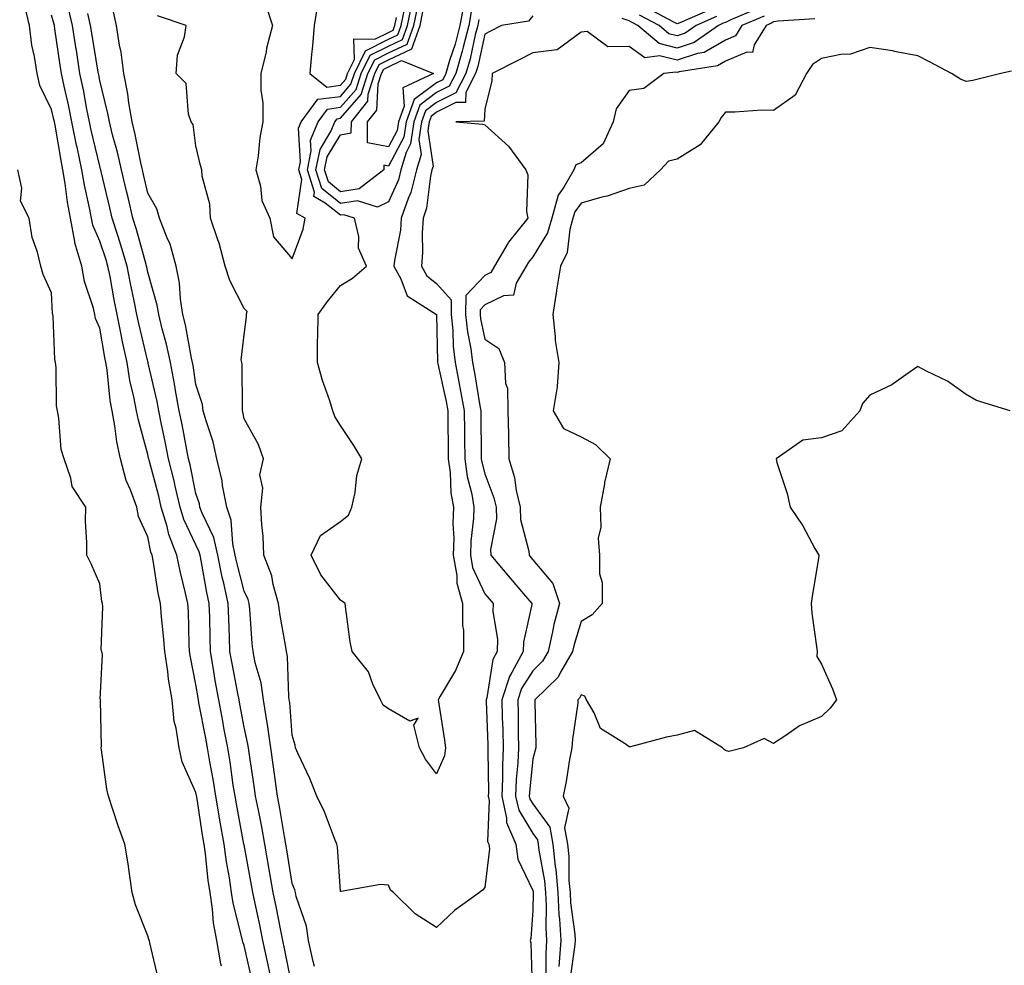
# Model space of a CAD drawing. Units: inches. Extents: x 947363 to 950003, y 7223978 to 7226618.
# Drawn here: x 949421 to 949626, y 7226087 to 7226283 of the extents above; entities that cross this region are included whole.
import ezdxf

# ---------------------------------------------------------------- set-up
doc = ezdxf.new("R2010")
doc.units = ezdxf.units.IN
doc.header["$MEASUREMENT"] = 0
doc.layers.add('Contour_94737223', color=7, linetype='Continuous', true_color=0xdf6733)

msp = doc.modelspace()

# ---------------------------------------------------------------- linework, layer by layer
at = {"layer": 'Contour_94737223'}
for points in [[(949463.35, 7226086.61, 3181), (949463.2, 7226087.08, 3181), (949462.4, 7226091.92, 3181), (949461.72, 7226095.59, 3181), (949461.5, 7226098.46, 3181), (949460.98, 7226101.92, 3181), (949460.59, 7226104.46, 3181), (949460.03, 7226109.95, 3181), (949459.76, 7226111.92, 3181), (949459.51, 7226113.37, 3181), (949458.22, 7226121.74, 3181), (949458.17, 7226122.04, 3181), (949458.05, 7226122.68, 3181), (949455.17, 7226129.03, 3181), (949454.53, 7226131.92, 3181), (949453.93, 7226136.04, 3181), (949453.52, 7226137.39, 3181), (949453.07, 7226141.92, 3181), (949452.36, 7226146.22, 3181), (949452.17, 7226147.8, 3181), (949451.55, 7226151.92, 3181), (949451.33, 7226155.2, 3181), (949450.87, 7226159.11, 3181), (949450.67, 7226161.92, 3181), (949450.2, 7226164.07, 3181), (949449.15, 7226170.81, 3181), (949448.94, 7226171.92, 3181), (949448.68, 7226172.56, 3181), (949448.05, 7226175.73, 3181), (949446.13, 7226179.99, 3181), (949445.76, 7226181.92, 3181), (949444.44, 7226185.53, 3181), (949443.56, 7226187.43, 3181), (949442.36, 7226191.92, 3181), (949441.59, 7226195.46, 3181), (949441.19, 7226198.78, 3181), (949440.61, 7226201.92, 3181), (949440.21, 7226204.07, 3181), (949439.57, 7226210.4, 3181), (949439.33, 7226211.92, 3181), (949439.1, 7226212.97, 3181), (949438.05, 7226219.07, 3181), (949437.2, 7226221.08, 3181), (949437.04, 7226221.92, 3181), (949436.74, 7226223.23, 3181), (949434.87, 7226228.74, 3181), (949434.32, 7226231.92, 3181), (949432.91, 7226236.78, 3181), (949432.89, 7226237.08, 3181), (949431.95, 7226241.92, 3181), (949431.34, 7226245.22, 3181), (949430.89, 7226249.09, 3181), (949430.42, 7226251.92, 3181), (949430.01, 7226253.87, 3181), (949428.77, 7226261.2, 3181), (949428.63, 7226261.92, 3181), (949428.53, 7226262.41, 3181), (949428.05, 7226264.46, 3181), (949425.59, 7226269.46, 3181), (949425.03, 7226271.92, 3181), (949424.51, 7226275.46, 3181), (949423.97, 7226277.84, 3181), (949423.47, 7226281.92, 3181), (949422.41, 7226286.28, 3181)], [(949474.11, 7226081.92, 3179), (949473.05, 7226086.92, 3179), (949471.95, 7226091.92, 3179), (949471.29, 7226095.16, 3179), (949470.33, 7226099.65, 3179), (949469.86, 7226101.92, 3179), (949469.59, 7226103.46, 3179), (949468.05, 7226111.78, 3179), (949468.03, 7226111.9, 3179), (949468.03, 7226111.92, 3179), (949468.02, 7226111.96, 3179), (949466.44, 7226120.3, 3179), (949466.17, 7226121.92, 3179), (949465.81, 7226124.17, 3179), (949465.14, 7226129.01, 3179), (949464.66, 7226131.92, 3179), (949463.87, 7226136.1, 3179), (949463.62, 7226137.49, 3179), (949462.77, 7226141.92, 3179), (949462.05, 7226145.92, 3179), (949461.68, 7226148.29, 3179), (949461.05, 7226151.92, 3179), (949460.97, 7226154.83, 3179), (949460.9, 7226159.07, 3179), (949460.82, 7226161.92, 3179), (949460.32, 7226164.19, 3179), (949459.13, 7226170.85, 3179), (949458.91, 7226171.92, 3179), (949458.74, 7226172.62, 3179), (949458.05, 7226174.07, 3179), (949455.5, 7226179.38, 3179), (949454.74, 7226181.92, 3179), (949453.73, 7226186.24, 3179), (949453.5, 7226187.37, 3179), (949452.37, 7226191.92, 3179), (949451.66, 7226195.53, 3179), (949450.92, 7226199.05, 3179), (949450.34, 7226201.92, 3179), (949449.99, 7226203.85, 3179), (949448.14, 7226211.82, 3179), (949448.12, 7226211.92, 3179), (949448.11, 7226211.98, 3179), (949448.05, 7226212.19, 3179), (949446.17, 7226220.05, 3179), (949445.79, 7226221.92, 3179), (949445.23, 7226224.73, 3179), (949444.48, 7226228.35, 3179), (949443.78, 7226231.92, 3179), (949442.47, 7226236.33, 3179), (949441.87, 7226238.09, 3179), (949440.66, 7226241.92, 3179), (949440.16, 7226244.03, 3179), (949438.33, 7226251.63, 3179), (949438.26, 7226251.92, 3179), (949438.23, 7226252.1, 3179), (949438.05, 7226252.72, 3179), (949436.28, 7226260.16, 3179), (949435.94, 7226261.92, 3179), (949435.4, 7226264.58, 3179), (949434.67, 7226268.54, 3179), (949433.95, 7226271.92, 3179), (949433.2, 7226276.78, 3179), (949433.15, 7226277.02, 3179), (949432.4, 7226281.92, 3179), (949431.57, 7226285.44, 3179)], [(949472.49, 7226286.35, 3176), (949473.98, 7226281.92, 3176), (949472.73, 7226277.23, 3176), (949472.6, 7226276.47, 3176), (949471.56, 7226271.92, 3176), (949471.51, 7226268.46, 3176), (949471.97, 7226265.83, 3176), (949471.92, 7226261.92, 3176), (949471.32, 7226258.64, 3176), (949470.95, 7226254.83, 3176), (949470.5, 7226251.92, 3176), (949471.44, 7226248.54, 3176), (949471.7, 7226245.57, 3176), (949473.41, 7226241.92, 3176), (949474.17, 7226238.03, 3176), (949478.05, 7226233.46, 3176), (949480.34, 7226239.63, 3176), (949480.71, 7226241.92, 3176), (949479.02, 7226242.9, 3176), (949480.04, 7226249.93, 3176), (949479.41, 7226251.92, 3176), (949479.75, 7226253.62, 3176), (949479.38, 7226260.59, 3176), (949479.92, 7226261.92, 3176), (949483.38, 7226266.59, 3176), (949488.05, 7226267.21, 3176), (949490.25, 7226269.73, 3176), (949490.97, 7226271.92, 3176), (949493.29, 7226276.69, 3176), (949498.05, 7226279.05, 3176), (949500, 7226279.97, 3176), (949500.68, 7226281.92, 3176), (949501.38, 7226285.26, 3176)], [(949508.05, 7226126.57, 3175), (949505.71, 7226129.58, 3175), (949504.52, 7226131.92, 3175), (949503.31, 7226136.65, 3175), (949504.23, 7226138.09, 3175), (949502.48, 7226137.49, 3175), (949498.05, 7226140.01, 3175), (949496.95, 7226140.81, 3175), (949496.42, 7226141.92, 3175), (949494.83, 7226145.14, 3175), (949493.87, 7226147.74, 3175), (949490.49, 7226151.92, 3175), (949490.08, 7226153.95, 3175), (949489.22, 7226160.75, 3175), (949489.02, 7226161.92, 3175), (949488.48, 7226162.35, 3175), (949488.05, 7226162.6, 3175), (949483.97, 7226167.84, 3175), (949481.95, 7226171.92, 3175), (949483.92, 7226176.04, 3175), (949488.05, 7226178.91, 3175), (949489.73, 7226180.24, 3175), (949490.41, 7226181.92, 3175), (949491.11, 7226184.97, 3175), (949491.46, 7226188.52, 3175), (949492.54, 7226191.92, 3175), (949490.85, 7226194.73, 3175), (949488.05, 7226198.89, 3175), (949486.87, 7226200.75, 3175), (949486.5, 7226201.92, 3175), (949485.77, 7226204.19, 3175), (949484.31, 7226208.19, 3175), (949483.28, 7226211.92, 3175), (949483.32, 7226216.65, 3175), (949483.37, 7226217.23, 3175), (949483.41, 7226221.92, 3175), (949485.39, 7226224.58, 3175), (949488.05, 7226227.92, 3175), (949490.54, 7226229.44, 3175), (949493.51, 7226231.92, 3175), (949491.83, 7226235.69, 3175), (949491.86, 7226238.11, 3175), (949490.97, 7226241.92, 3175), (949488.74, 7226242.62, 3175), (949488.05, 7226242.51, 3175), (949484.9, 7226245.06, 3175), (949482.55, 7226246.41, 3175), (949482.68, 7226247.29, 3175), (949481.19, 7226251.92, 3175), (949482, 7226255.87, 3175), (949481.88, 7226258.09, 3175), (949483.41, 7226261.92, 3175), (949485.38, 7226264.58, 3175), (949488.05, 7226264.95, 3175), (949491.31, 7226268.66, 3175), (949492.39, 7226271.92, 3175), (949494.24, 7226275.73, 3175), (949498.05, 7226277.64, 3175), (949500.97, 7226278.99, 3175), (949501.99, 7226281.92, 3175), (949503.04, 7226286.92, 3175)], [(949483.39, 7226286.57, 3177), (949482.61, 7226281.92, 3177), (949482.24, 7226277.72, 3177), (949482.05, 7226275.92, 3177), (949481.7, 7226271.92, 3177), (949485.25, 7226269.11, 3177), (949488.05, 7226269.5, 3177), (949489.18, 7226270.79, 3177), (949489.55, 7226271.92, 3177), (949490.99, 7226274.85, 3177), (949490.84, 7226279.13, 3177), (949495.18, 7226279.05, 3177), (949498.05, 7226280.47, 3177), (949499.03, 7226280.94, 3177), (949499.37, 7226281.92, 3177), (949499.72, 7226283.6, 3177)], [(949498.05, 7226245.32, 3174), (949495.77, 7226244.19, 3174), (949491.62, 7226245.49, 3174), (949488.05, 7226244.97, 3174), (949484.21, 7226248.07, 3174), (949482.98, 7226251.92, 3174), (949483.84, 7226256.14, 3174), (949486.16, 7226260.03, 3174), (949486.91, 7226261.92, 3174), (949487.4, 7226262.56, 3174), (949488.05, 7226262.66, 3174), (949492.37, 7226267.6, 3174), (949493.79, 7226271.92, 3174), (949495.19, 7226274.77, 3174), (949498.05, 7226276.22, 3174), (949501.95, 7226278.03, 3174), (949503.29, 7226281.92, 3174), (949504.12, 7226285.85, 3174)], [(949513.67, 7226286.31, 3173), (949512.9, 7226281.92, 3173), (949511.9, 7226278.07, 3173), (949510.76, 7226274.62, 3173), (949509.96, 7226271.92, 3173), (949509.31, 7226270.67, 3173), (949508.05, 7226270.03, 3173), (949503.41, 7226266.55, 3173), (949501.7, 7226261.92, 3173), (949501.24, 7226258.74, 3173), (949498.05, 7226252.7, 3173), (949497.07, 7226252.9, 3173), (949497.08, 7226251.92, 3173), (949491.98, 7226247.99, 3173), (949488.05, 7226247.41, 3173)], [(949574.61, 7226285.36, 3176), (949569.21, 7226283.09, 3176), (949568.05, 7226282.51, 3176), (949567.6, 7226282.37, 3176), (949566.59, 7226281.92, 3176), (949561.57, 7226278.4, 3176), (949558.05, 7226277.23, 3176), (949554.28, 7226278.15, 3176), (949549.88, 7226281.92, 3176), (949548.67, 7226282.55, 3176), (949548.05, 7226282.92, 3176), (949546.6, 7226283.37, 3176)], [(949564.8, 7226285.16, 3174), (949558.59, 7226282.45, 3174), (949558.05, 7226282.25, 3174), (949557.33, 7226282.64, 3174), (949551.71, 7226285.57, 3174)], [(949469.73, 7226083.6, 3180), (949468.05, 7226090.9, 3180), (949467.79, 7226091.67, 3180), (949467.75, 7226091.92, 3180), (949467.68, 7226092.29, 3180), (949465.8, 7226099.67, 3180), (949465.46, 7226101.92, 3180), (949465.01, 7226104.97, 3180), (949464.4, 7226108.27, 3180), (949463.89, 7226111.92, 3180), (949463.02, 7226116.9, 3180), (949463.01, 7226116.96, 3180), (949462.18, 7226121.92, 3180), (949461.61, 7226125.47, 3180), (949460.96, 7226129.01, 3180), (949460.47, 7226131.92, 3180), (949460.09, 7226133.95, 3180), (949458.67, 7226141.3, 3180), (949458.56, 7226141.92, 3180), (949458.48, 7226142.35, 3180), (949458.05, 7226145.06, 3180), (949456.89, 7226150.75, 3180), (949456.7, 7226151.92, 3180), (949456.61, 7226153.37, 3180), (949456.47, 7226160.34, 3180), (949456.36, 7226161.92, 3180), (949455.89, 7226164.07, 3180), (949454.74, 7226168.62, 3180), (949454.09, 7226171.92, 3180), (949452.39, 7226176.26, 3180), (949452.04, 7226177.92, 3180), (949450.85, 7226181.92, 3180), (949450.32, 7226184.19, 3180), (949448.3, 7226191.67, 3180), (949448.24, 7226191.92, 3180), (949448.21, 7226192.08, 3180), (949448.05, 7226192.82, 3180), (949446.08, 7226199.95, 3180), (949445.72, 7226201.92, 3180), (949445.17, 7226204.79, 3180), (949444.33, 7226208.19, 3180), (949443.72, 7226211.92, 3180), (949442.73, 7226216.59, 3180), (949442.59, 7226217.39, 3180), (949441.68, 7226221.92, 3180), (949441.08, 7226224.95, 3180), (949440.19, 7226229.79, 3180), (949439.77, 7226231.92, 3180), (949439.38, 7226233.25, 3180), (949438.05, 7226237.13, 3180), (949436.61, 7226240.47, 3180), (949436.33, 7226241.92, 3180), (949435.94, 7226244.03, 3180), (949434.86, 7226248.74, 3180), (949434.34, 7226251.92, 3180), (949433.34, 7226256.63, 3180), (949433.24, 7226257.1, 3180), (949432.28, 7226261.92, 3180), (949431.57, 7226265.44, 3180), (949430.68, 7226269.3, 3180), (949430.12, 7226271.92, 3180), (949429.84, 7226273.7, 3180), (949428.72, 7226281.24, 3180), (949428.63, 7226281.92, 3180), (949428.52, 7226282.39, 3180), (949428.05, 7226284.07, 3180)], [(949478.05, 7226082.35, 3178), (949476.44, 7226090.3, 3178), (949476.09, 7226091.92, 3178), (949475.59, 7226094.38, 3178), (949474.78, 7226098.64, 3178), (949474.1, 7226101.92, 3178), (949473.27, 7226106.69, 3178), (949473.22, 7226107.08, 3178), (949472.37, 7226111.92, 3178), (949471.71, 7226115.57, 3178), (949471.01, 7226118.97, 3178), (949470.45, 7226121.92, 3178), (949470.15, 7226124.03, 3178), (949469.09, 7226130.88, 3178), (949468.94, 7226131.92, 3178), (949468.83, 7226132.7, 3178), (949468.05, 7226136.22, 3178), (949467.15, 7226141.02, 3178), (949466.99, 7226141.92, 3178), (949466.75, 7226143.23, 3178), (949465.54, 7226149.42, 3178), (949465.11, 7226151.92, 3178), (949465.02, 7226154.95, 3178), (949464.87, 7226158.74, 3178), (949464.77, 7226161.92, 3178), (949463.82, 7226166.16, 3178), (949463.51, 7226167.37, 3178), (949462.56, 7226171.92, 3178), (949461.73, 7226175.59, 3178), (949459.32, 7226180.65, 3178), (949458.88, 7226181.92, 3178), (949458.75, 7226182.62, 3178), (949458.05, 7226184.77, 3178), (949456.81, 7226190.67, 3178), (949456.5, 7226191.92, 3178), (949456.13, 7226193.85, 3178), (949455.17, 7226199.05, 3178), (949454.59, 7226201.92, 3178), (949453.81, 7226206.16, 3178), (949453.62, 7226207.49, 3178), (949452.73, 7226211.92, 3178), (949451.9, 7226215.77, 3178), (949451.03, 7226218.95, 3178), (949450.32, 7226221.92, 3178), (949450, 7226223.87, 3178), (949448.05, 7226230.69, 3178), (949447.84, 7226231.71, 3178), (949447.8, 7226231.92, 3178), (949447.69, 7226232.29, 3178), (949445.7, 7226239.58, 3178), (949444.95, 7226241.92, 3178), (949444, 7226245.96, 3178), (949443.65, 7226247.51, 3178), (949442.6, 7226251.92, 3178), (949441.75, 7226255.61, 3178), (949440.72, 7226259.24, 3178), (949440.05, 7226261.92, 3178), (949439.76, 7226263.62, 3178), (949438.05, 7226270.53, 3178), (949437.84, 7226271.71, 3178), (949437.79, 7226271.92, 3178), (949437.74, 7226272.23, 3178), (949436.42, 7226280.3, 3178), (949436.17, 7226281.92, 3178), (949435.6, 7226284.38, 3178)], [(949482.69, 7226086.57, 3177), (949482.4, 7226087.58, 3177), (949481.44, 7226091.92, 3177), (949481.03, 7226094.89, 3177), (949478.88, 7226101.1, 3177), (949478.71, 7226101.92, 3177), (949478.6, 7226102.47, 3177), (949478.05, 7226103.78, 3177), (949476.9, 7226110.77, 3177), (949476.7, 7226111.92, 3177), (949476.41, 7226113.56, 3177), (949475.48, 7226119.36, 3177), (949475, 7226121.92, 3177), (949474.5, 7226125.47, 3177), (949474.15, 7226128.03, 3177), (949473.59, 7226131.92, 3177), (949472.91, 7226136.78, 3177), (949472.84, 7226137.13, 3177), (949472.06, 7226141.92, 3177), (949471.57, 7226145.44, 3177), (949470.37, 7226149.6, 3177), (949469.95, 7226151.92, 3177), (949469.72, 7226153.6, 3177), (949469.24, 7226160.73, 3177), (949469.09, 7226161.92, 3177), (949468.86, 7226162.74, 3177), (949468.05, 7226164.46, 3177), (949466.54, 7226170.4, 3177), (949466.22, 7226171.92, 3177), (949465.69, 7226174.28, 3177), (949465.35, 7226179.22, 3177), (949464.44, 7226181.92, 3177), (949463.59, 7226186.39, 3177), (949463.49, 7226187.35, 3177), (949462.4, 7226191.92, 3177), (949461.59, 7226195.46, 3177), (949460.14, 7226199.83, 3177), (949459.57, 7226201.92, 3177), (949459.39, 7226203.25, 3177), (949458.05, 7226207.37, 3177), (949457.45, 7226211.31, 3177), (949457.34, 7226211.92, 3177), (949457.13, 7226212.84, 3177), (949455.87, 7226219.75, 3177), (949455.35, 7226221.92, 3177), (949454.85, 7226225.12, 3177), (949454.62, 7226228.5, 3177), (949453.95, 7226231.92, 3177), (949452.68, 7226236.55, 3177), (949451.99, 7226237.97, 3177), (949450.49, 7226241.92, 3177), (949449.95, 7226243.83, 3177), (949448.05, 7226247.1, 3177), (949447.14, 7226251, 3177), (949446.93, 7226251.92, 3177), (949446.59, 7226253.38, 3177), (949445.43, 7226259.3, 3177), (949444.78, 7226261.92, 3177), (949444.1, 7226265.87, 3177), (949443.88, 7226267.76, 3177), (949443.07, 7226271.92, 3177), (949442.52, 7226276.39, 3177), (949442.16, 7226277.82, 3177), (949441.53, 7226281.92, 3177), (949440.88, 7226284.75, 3177)], [(949508.05, 7226094.62, 3176), (949503.58, 7226097.45, 3176), (949499.06, 7226101.92, 3176), (949498.5, 7226102.37, 3176), (949498.05, 7226103.42, 3176), (949496.37, 7226103.6, 3176), (949488.2, 7226102.08, 3176), (949488.05, 7226102.1, 3176), (949487.49, 7226111.37, 3176), (949487.34, 7226111.92, 3176), (949486.82, 7226113.15, 3176), (949484.76, 7226118.64, 3176), (949483.18, 7226121.92, 3176), (949481.7, 7226125.57, 3176), (949479.29, 7226130.67, 3176), (949478.74, 7226131.92, 3176), (949478.64, 7226132.51, 3176), (949478.05, 7226134.54, 3176), (949477.52, 7226141.39, 3176), (949477.44, 7226141.92, 3176), (949477.34, 7226142.62, 3176), (949477.05, 7226150.92, 3176), (949476.87, 7226151.92, 3176), (949476.68, 7226153.29, 3176), (949475.53, 7226159.4, 3176), (949475.23, 7226161.92, 3176), (949474.11, 7226165.85, 3176), (949473.79, 7226167.66, 3176), (949472.17, 7226171.92, 3176), (949472.03, 7226175.9, 3176), (949471.71, 7226178.25, 3176), (949471.56, 7226181.92, 3176), (949471.96, 7226185.83, 3176), (949471.34, 7226188.64, 3176), (949472.06, 7226191.92, 3176), (949471.06, 7226194.93, 3176), (949468.05, 7226200.26, 3176), (949467.81, 7226201.69, 3176), (949467.75, 7226201.92, 3176), (949467.7, 7226202.27, 3176), (949467.65, 7226211.53, 3176), (949467.58, 7226211.92, 3176), (949467.47, 7226212.49, 3176), (949468.05, 7226217.68, 3176), (949468.54, 7226221.43, 3176), (949468.55, 7226221.92, 3176), (949468.69, 7226222.56, 3176), (949468.05, 7226223.13, 3176), (949465.09, 7226228.95, 3176), (949464.12, 7226231.92, 3176), (949462.84, 7226236.72, 3176), (949462.56, 7226237.41, 3176), (949461.05, 7226241.92, 3176), (949460.95, 7226244.81, 3176), (949459.33, 7226250.63, 3176), (949459.26, 7226251.92, 3176), (949459, 7226252.86, 3176), (949458.05, 7226256.92, 3176), (949457.47, 7226261.35, 3176), (949457.06, 7226261.92, 3176), (949456.49, 7226263.48, 3176), (949456, 7226269.87, 3176), (949453.93, 7226271.92, 3176), (949454.22, 7226275.75, 3176), (949455.67, 7226279.54, 3176), (949455.99, 7226281.92, 3176), (949450.06, 7226283.93, 3176)], [(949488.05, 7226247.41, 3173), (949485.56, 7226249.44, 3173), (949484.77, 7226251.92, 3173), (949485.33, 7226254.65, 3173), (949488.05, 7226259.24, 3173), (949490.32, 7226259.65, 3173), (949490.33, 7226261.92, 3173), (949493.73, 7226266.24, 3173), (949493.81, 7226267.68, 3173), (949495.21, 7226271.92, 3173), (949496.14, 7226273.83, 3173), (949498.05, 7226274.79, 3173), (949502.91, 7226277.06, 3173), (949504.6, 7226281.92, 3173), (949505.2, 7226284.77, 3173)], [(949515.23, 7226284.73, 3174), (949514.74, 7226281.92, 3174), (949513.58, 7226277.45, 3174), (949513.39, 7226276.59, 3174), (949512.02, 7226271.92, 3174), (949510.67, 7226269.3, 3174), (949508.05, 7226267.99, 3174), (949504.57, 7226265.4, 3174), (949503.29, 7226261.92, 3174), (949502.63, 7226257.33, 3174), (949501.7, 7226255.57, 3174), (949500.64, 7226251.92, 3174), (949500.13, 7226249.85, 3174), (949498.05, 7226245.32, 3174)], [(949528.05, 7226283.91, 3176), (949527.14, 7226282.84, 3176), (949521.51, 7226281.92, 3176), (949519.25, 7226280.71, 3176), (949518.05, 7226280.1, 3176), (949516.59, 7226273.38, 3176), (949516.16, 7226271.92, 3176), (949514.12, 7226267.99, 3176), (949514.03, 7226265.94, 3176), (949512.03, 7226265.9, 3176), (949508.05, 7226263.91, 3176), (949506.91, 7226263.05, 3176), (949506.49, 7226261.92, 3176), (949506.22, 7226260.08, 3176), (949507.3, 7226252.66, 3176), (949507.08, 7226251.92, 3176), (949506.76, 7226250.63, 3176), (949505.97, 7226243.99, 3176), (949505.25, 7226241.92, 3176), (949505.02, 7226238.89, 3176), (949505.15, 7226234.81, 3176), (949504.89, 7226231.92, 3176), (949506.04, 7226229.91, 3176), (949508.05, 7226228.37, 3176), (949511.1, 7226224.97, 3176), (949511.06, 7226221.92, 3176), (949511.41, 7226218.56, 3176), (949511.46, 7226215.34, 3176), (949511.89, 7226211.92, 3176), (949512.82, 7226207.15, 3176), (949512.9, 7226206.76, 3176), (949513.79, 7226201.92, 3176), (949513.84, 7226197.7, 3176), (949513.85, 7226196.12, 3176), (949513.9, 7226191.92, 3176), (949514.4, 7226188.27, 3176), (949515.34, 7226184.63, 3176), (949515.79, 7226181.92, 3176), (949515.72, 7226179.6, 3176), (949515.14, 7226174.83, 3176), (949515.06, 7226171.92, 3176), (949515.51, 7226169.38, 3176), (949518.05, 7226163.95, 3176), (949518.99, 7226162.86, 3176), (949519.78, 7226161.92, 3176), (949519.72, 7226160.26, 3176), (949520.67, 7226154.54, 3176), (949520.6, 7226151.92, 3176), (949519.71, 7226150.26, 3176), (949518.45, 7226142.33, 3176), (949518.32, 7226141.92, 3176), (949518.32, 7226141.65, 3176), (949518.67, 7226132.55, 3176), (949518.68, 7226131.92, 3176), (949518.66, 7226131.31, 3176), (949518.8, 7226122.68, 3176), (949518.77, 7226121.92, 3176), (949518.98, 7226121, 3176), (949518.65, 7226112.51, 3176), (949518.9, 7226111.92, 3176), (949519.04, 7226110.94, 3176), (949518.05, 7226102.96, 3176), (949517.6, 7226102.37, 3176), (949516.98, 7226101.92, 3176), (949511.78, 7226098.19, 3176), (949508.05, 7226094.62, 3176)], [(949576.11, 7226283.87, 3177), (949571.49, 7226281.92, 3177), (949570.17, 7226279.79, 3177), (949568.05, 7226278.89, 3177), (949563.66, 7226276.31, 3177), (949562.23, 7226276.1, 3177), (949558.05, 7226274.69, 3177), (949554.38, 7226275.59, 3177), (949551.33, 7226275.2, 3177), (949548.05, 7226277.56, 3177), (949543.63, 7226277.51, 3177), (949539.32, 7226280.65, 3177), (949538.05, 7226280.51, 3177), (949533.13, 7226276.84, 3177), (949533.02, 7226276.9, 3177), (949528.05, 7226276.26, 3177), (949525.21, 7226274.77, 3177), (949519.58, 7226271.92, 3177), (949519.54, 7226270.42, 3177), (949518.05, 7226264.52, 3177), (949517.93, 7226262.04, 3177), (949512.04, 7226261.92, 3177), (949517.58, 7226261.45, 3177), (949518.05, 7226261.31, 3177), (949522.97, 7226256.84, 3177), (949526.58, 7226251.92, 3177), (949527.03, 7226250.9, 3177), (949526.71, 7226243.27, 3177), (949527.01, 7226241.92, 3177), (949523, 7226236.96, 3177), (949522.91, 7226236.78, 3177), (949520.11, 7226231.92, 3177), (949519.34, 7226230.63, 3177), (949518.05, 7226230.01, 3177), (949514.11, 7226225.85, 3177), (949514.07, 7226221.92, 3177), (949514.44, 7226218.31, 3177), (949515.17, 7226214.79, 3177), (949515.53, 7226211.92, 3177), (949515.94, 7226209.81, 3177), (949517.03, 7226202.94, 3177), (949517.22, 7226201.92, 3177), (949517.23, 7226201.1, 3177), (949517.32, 7226192.66, 3177), (949517.33, 7226191.92, 3177), (949517.41, 7226191.28, 3177), (949518.05, 7226188.81, 3177), (949519.96, 7226183.83, 3177), (949520.41, 7226181.92, 3177), (949520.48, 7226179.5, 3177), (949519.26, 7226173.13, 3177), (949519.32, 7226171.92, 3177), (949523.31, 7226167.19, 3177), (949526.54, 7226163.42, 3177), (949527.84, 7226161.92, 3177), (949527.83, 7226161.69, 3177), (949526.07, 7226153.91, 3177), (949526.02, 7226151.92, 3177), (949523.7, 7226147.58, 3177), (949523.19, 7226146.78, 3177), (949521.61, 7226141.92, 3177), (949521.7, 7226138.27, 3177), (949521.8, 7226135.67, 3177), (949521.89, 7226131.92, 3177), (949521.72, 7226128.25, 3177), (949521.77, 7226125.63, 3177), (949521.61, 7226121.92, 3177), (949522.6, 7226117.37, 3177), (949522.56, 7226116.43, 3177), (949524.5, 7226111.92, 3177), (949524.92, 7226108.8, 3177), (949528.05, 7226102.29, 3177), (949528.11, 7226101.98, 3177), (949528.11, 7226101.92, 3177), (949528.12, 7226101.86, 3177), (949528.05, 7226098.17, 3177), (949527.62, 7226092.35, 3177), (949527.52, 7226091.92, 3177), (949527.59, 7226091.47, 3177), (949527.92, 7226082.06, 3177)], [(949586.66, 7226283.31, 3178), (949578.98, 7226282.84, 3178), (949578.05, 7226282.68, 3178), (949577.6, 7226282.37, 3178), (949576.53, 7226281.92, 3178), (949574.05, 7226277.92, 3178), (949573.69, 7226276.28, 3178), (949572.47, 7226276.35, 3178), (949568.05, 7226274.48, 3178), (949566.44, 7226273.52, 3178), (949558.41, 7226272.27, 3178), (949558.05, 7226272.15, 3178), (949557.74, 7226272.23, 3178), (949555.26, 7226271.92, 3178), (949551.13, 7226268.83, 3178), (949548.05, 7226268.42, 3178), (949545.35, 7226264.62, 3178), (949544.74, 7226261.92, 3178), (949542.65, 7226257.33, 3178), (949538.05, 7226253.42, 3178), (949536.96, 7226253.01, 3178), (949536.57, 7226251.92, 3178), (949534.51, 7226248.38, 3178), (949533.28, 7226246.69, 3178), (949531.96, 7226241.92, 3178), (949531.09, 7226238.87, 3178), (949528.05, 7226233.87, 3178), (949527.16, 7226232.8, 3178), (949526.65, 7226231.92, 3178), (949524.57, 7226228.44, 3178), (949524, 7226225.96, 3178), (949521.93, 7226225.81, 3178), (949518.05, 7226223.89, 3178), (949517.08, 7226222.88, 3178), (949517.07, 7226221.92, 3178), (949517.17, 7226221.04, 3178), (949518.05, 7226216.8, 3178), (949521, 7226214.87, 3178), (949522.15, 7226211.92, 3178), (949522.39, 7226207.58, 3178), (949522.76, 7226206.63, 3178), (949522.87, 7226201.92, 3178), (949522.98, 7226197, 3178), (949522.98, 7226196.84, 3178), (949523.08, 7226191.92, 3178), (949524.22, 7226188.09, 3178), (949524.61, 7226185.36, 3178), (949525.42, 7226181.92, 3178), (949525.49, 7226179.36, 3178), (949527.22, 7226172.76, 3178), (949527.26, 7226171.92, 3178), (949527.62, 7226171.49, 3178), (949528.05, 7226170.98, 3178), (949532.18, 7226166.06, 3178), (949533.57, 7226161.92, 3178), (949532.43, 7226157.53, 3178), (949532.16, 7226156.02, 3178), (949531.21, 7226151.92, 3178), (949530.05, 7226149.93, 3178), (949528.05, 7226147.96, 3178), (949525.69, 7226144.28, 3178), (949524.92, 7226141.92, 3178), (949524.98, 7226138.85, 3178), (949525.02, 7226134.95, 3178), (949525.09, 7226131.92, 3178), (949524.95, 7226128.81, 3178), (949524.59, 7226125.38, 3178), (949524.46, 7226121.92, 3178), (949525.1, 7226118.97, 3178), (949528.05, 7226114.17, 3178), (949529, 7226112.86, 3178), (949529.16, 7226111.92, 3178), (949529.29, 7226110.67, 3178), (949530.45, 7226104.32, 3178), (949530.67, 7226101.92, 3178), (949530.81, 7226099.17, 3178), (949530.73, 7226094.6, 3178), (949530.89, 7226091.92, 3178), (949530.71, 7226089.26, 3178), (949530.74, 7226084.62, 3178)], [(949566.2, 7226283.78, 3175), (949561.98, 7226281.92, 3175), (949559.66, 7226280.3, 3175), (949558.05, 7226279.77, 3175), (949556.32, 7226280.18, 3175), (949554.29, 7226281.92, 3175), (949550.2, 7226284.07, 3175)], [(949516.8, 7226283.17, 3175), (949516.59, 7226281.92, 3175), (949516.07, 7226279.95, 3175), (949514.99, 7226274.99, 3175), (949514.09, 7226271.92, 3175), (949512.03, 7226267.94, 3175), (949508.05, 7226265.96, 3175), (949505.75, 7226264.22, 3175), (949504.89, 7226261.92, 3175), (949504.36, 7226258.23, 3175), (949504.81, 7226255.16, 3175), (949503.86, 7226251.92, 3175), (949502.71, 7226247.25, 3175), (949502.13, 7226246, 3175), (949500.71, 7226241.92, 3175), (949500.52, 7226239.44, 3175), (949499.28, 7226233.15, 3175), (949499.16, 7226231.92, 3175), (949500.64, 7226229.32, 3175), (949501.95, 7226225.81, 3175), (949508.04, 7226221.94, 3175), (949508.05, 7226221.92, 3175), (949508.23, 7226212.1, 3175), (949508.25, 7226211.92, 3175), (949508.29, 7226211.69, 3175), (949510, 7226203.87, 3175), (949510.35, 7226201.92, 3175), (949510.38, 7226199.6, 3175), (949510.45, 7226194.32, 3175), (949510.47, 7226191.92, 3175), (949510.85, 7226189.11, 3175), (949511.03, 7226184.89, 3175), (949511.53, 7226181.92, 3175), (949511.42, 7226178.54, 3175), (949511.61, 7226175.47, 3175), (949511.52, 7226171.92, 3175), (949512.26, 7226167.7, 3175), (949512.23, 7226166.1, 3175), (949513.45, 7226161.92, 3175), (949513.44, 7226157.31, 3175), (949513.62, 7226156.35, 3175), (949513.61, 7226151.92, 3175), (949511.95, 7226148.03, 3175), (949508.8, 7226142.66, 3175), (949508.4, 7226141.92, 3175), (949508.46, 7226141.51, 3175), (949509.69, 7226133.56, 3175), (949509.91, 7226131.92, 3175), (949509.67, 7226130.3, 3175), (949508.05, 7226126.57, 3175)], [(949627.5, 7226272.47, 3179), (949625.29, 7226271.92, 3179), (949619.44, 7226270.53, 3179), (949618.05, 7226270.3, 3179), (949616.88, 7226270.75, 3179), (949615.05, 7226271.92, 3179), (949610.48, 7226274.36, 3179), (949608.05, 7226275.61, 3179), (949603.51, 7226276.45, 3179), (949602.8, 7226276.67, 3179), (949598.05, 7226277.37, 3179), (949594.03, 7226275.94, 3179), (949592.04, 7226275.9, 3179), (949588.05, 7226275.06, 3179), (949586.15, 7226273.81, 3179), (949584.93, 7226271.92, 3179), (949582.53, 7226267.43, 3179), (949578.05, 7226264.28, 3179), (949575.64, 7226264.32, 3179), (949570.02, 7226263.89, 3179), (949568.05, 7226263.93, 3179), (949567.14, 7226262.84, 3179), (949566.72, 7226261.92, 3179), (949562.81, 7226257.17, 3179), (949558.05, 7226254.17, 3179), (949556.23, 7226253.74, 3179), (949554.58, 7226251.92, 3179), (949551.19, 7226248.78, 3179), (949548.05, 7226248.07, 3179), (949543.49, 7226246.49, 3179), (949542.39, 7226246.26, 3179), (949538.05, 7226245.03, 3179), (949536.74, 7226243.23, 3179), (949536.38, 7226241.92, 3179), (949535.7, 7226239.58, 3179), (949535.17, 7226234.79, 3179), (949533.8, 7226231.92, 3179), (949532.98, 7226227, 3179), (949532.96, 7226226.82, 3179), (949532.19, 7226221.92, 3179), (949532.71, 7226217.25, 3179), (949532.69, 7226216.55, 3179), (949533.41, 7226211.92, 3179), (949533.07, 7226206.94, 3179), (949533.08, 7226206.88, 3179), (949532.27, 7226201.92, 3179), (949534.38, 7226198.25, 3179), (949538.05, 7226196.53, 3179), (949541.08, 7226194.95, 3179), (949544.1, 7226191.92, 3179), (949542.91, 7226187.06, 3179), (949542.9, 7226186.76, 3179), (949542.04, 7226181.92, 3179), (949542.2, 7226177.76, 3179), (949541.63, 7226175.51, 3179), (949541.91, 7226171.92, 3179), (949541.92, 7226168.05, 3179), (949542.42, 7226166.28, 3179), (949542.42, 7226161.92, 3179), (949540.38, 7226159.58, 3179), (949538.05, 7226158.17, 3179), (949536.61, 7226153.37, 3179), (949536.28, 7226151.92, 3179), (949533.81, 7226147.68, 3179), (949533.32, 7226146.65, 3179), (949528.49, 7226141.92, 3179), (949528.46, 7226141.51, 3179), (949528.67, 7226132.55, 3179), (949528.63, 7226131.92, 3179), (949528.54, 7226131.43, 3179), (949528.05, 7226129.67, 3179), (949527.33, 7226122.64, 3179), (949527.3, 7226121.92, 3179), (949527.42, 7226121.3, 3179), (949528.05, 7226120.3, 3179), (949531.59, 7226115.46, 3179), (949532.19, 7226111.92, 3179), (949532.68, 7226107.29, 3179), (949532.8, 7226106.67, 3179), (949533.22, 7226101.92, 3179), (949533.46, 7226097.33, 3179), (949533.59, 7226096.39, 3179), (949533.86, 7226091.92, 3179), (949533.53, 7226087.41, 3179), (949533.41, 7226086.57, 3179)], [(949450.21, 7226084.09, 3182), (949448.49, 7226091.49, 3182), (949448.37, 7226091.92, 3182), (949448.26, 7226092.13, 3182), (949448.05, 7226092.88, 3182), (949445.51, 7226099.38, 3182), (949444.82, 7226101.92, 3182), (949444.22, 7226105.75, 3182), (949443.97, 7226107.84, 3182), (949443.26, 7226111.92, 3182), (949441.86, 7226115.73, 3182), (949440.8, 7226119.17, 3182), (949439.89, 7226121.92, 3182), (949439.5, 7226123.37, 3182), (949438.44, 7226131.53, 3182), (949438.35, 7226131.92, 3182), (949438.45, 7226132.31, 3182), (949438.18, 7226141.78, 3182), (949438.25, 7226141.92, 3182), (949438.15, 7226142.02, 3182), (949438.66, 7226151.31, 3182), (949438.48, 7226151.92, 3182), (949438.38, 7226152.25, 3182), (949438.7, 7226161.26, 3182), (949438.6, 7226161.92, 3182), (949438.46, 7226162.33, 3182), (949438.05, 7226165.98, 3182), (949436.28, 7226170.16, 3182), (949435.34, 7226171.92, 3182), (949435.39, 7226174.58, 3182), (949435.12, 7226178.99, 3182), (949435.16, 7226181.92, 3182), (949432.31, 7226186.18, 3182), (949432.07, 7226187.9, 3182), (949430.68, 7226191.92, 3182), (949430.02, 7226193.89, 3182), (949429.59, 7226200.38, 3182), (949429.25, 7226201.92, 3182), (949429.07, 7226202.94, 3182), (949429.03, 7226210.94, 3182), (949428.89, 7226211.92, 3182), (949428.7, 7226212.58, 3182), (949428.37, 7226221.59, 3182), (949428.31, 7226221.92, 3182), (949428.26, 7226222.13, 3182), (949428.05, 7226226.41, 3182), (949426.33, 7226230.2, 3182), (949425.79, 7226231.92, 3182), (949425.13, 7226234.85, 3182), (949424.02, 7226237.9, 3182), (949423.39, 7226241.92, 3182), (949421.58, 7226245.46, 3182), (949421.86, 7226248.11, 3182), (949421.03, 7226251.92, 3182)], [(949627.19, 7226201.92, 3180), (949620.19, 7226204.05, 3180), (949618.05, 7226205.3, 3180), (949614.18, 7226208.05, 3180), (949609.84, 7226210.12, 3180), (949608.05, 7226211.1, 3180), (949605.55, 7226209.42, 3180), (949602.66, 7226207.31, 3180), (949598.05, 7226205.16, 3180), (949596.55, 7226203.42, 3180), (949596.01, 7226201.92, 3180), (949592.23, 7226197.74, 3180), (949588.05, 7226196.28, 3180), (949584.12, 7226195.85, 3180), (949578.59, 7226191.92, 3180), (949578.77, 7226191.2, 3180), (949580.9, 7226184.77, 3180), (949581.5, 7226181.92, 3180), (949584.16, 7226178.03, 3180), (949586.65, 7226173.33, 3180), (949587.44, 7226171.92, 3180), (949587.36, 7226171.22, 3180), (949586.13, 7226163.83, 3180), (949585.89, 7226161.92, 3180), (949586.04, 7226159.91, 3180), (949587.01, 7226152.97, 3180), (949587.09, 7226151.92, 3180), (949587.05, 7226150.92, 3180), (949588.05, 7226149.3, 3180), (949590.33, 7226144.19, 3180), (949591.15, 7226141.92, 3180), (949589.8, 7226140.18, 3180), (949588.05, 7226138.46, 3180), (949583.45, 7226136.53, 3180), (949580.62, 7226134.48, 3180), (949578.05, 7226132.84, 3180), (949576.12, 7226133.85, 3180), (949571.8, 7226131.92, 3180), (949568.77, 7226131.2, 3180), (949568.05, 7226131.39, 3180), (949567.76, 7226131.63, 3180), (949567.45, 7226131.92, 3180), (949561.66, 7226135.53, 3180), (949558.05, 7226134.54, 3180), (949555.79, 7226134.17, 3180), (949548.3, 7226132.17, 3180), (949548.05, 7226132.12, 3180), (949547.22, 7226132.76, 3180), (949542.09, 7226135.96, 3180), (949540.79, 7226139.19, 3180), (949539.17, 7226141.92, 3180), (949538.81, 7226142.68, 3180), (949538.05, 7226142.92, 3180), (949537.73, 7226142.23, 3180), (949537.41, 7226141.92, 3180), (949537.36, 7226141.22, 3180), (949536.25, 7226133.72, 3180), (949536.15, 7226131.92, 3180), (949535.68, 7226129.54, 3180), (949535, 7226124.97, 3180), (949534.31, 7226121.92, 3180), (949535.53, 7226119.4, 3180), (949534.63, 7226115.34, 3180), (949535.22, 7226111.92, 3180), (949535.49, 7226109.36, 3180), (949535.55, 7226104.42, 3180), (949535.77, 7226101.92, 3180), (949535.88, 7226099.75, 3180), (949536.74, 7226093.23, 3180), (949536.82, 7226091.92, 3180), (949536.72, 7226090.59, 3180), (949535.8, 7226084.17, 3180)]]:
    msp.add_polyline3d(points, dxfattribs=at)
msp.add_polyline3d([(949498.05, 7226256.74, 3172), (949493.68, 7226257.55, 3172), (949493.7, 7226261.92, 3172), (949495.62, 7226264.34, 3172), (949495.92, 7226269.79, 3172), (949496.62, 7226271.92, 3172), (949497.09, 7226272.88, 3172), (949498.05, 7226273.37, 3172), (949500.76, 7226274.63, 3172), (949507.37, 7226271.92, 3172), (949501.03, 7226268.95, 3172), (949501.3, 7226265.18, 3172), (949500.1, 7226261.92, 3172), (949499.85, 7226260.12, 3172)], close=True, dxfattribs=at)

doc.saveas('drawing.dxf')
